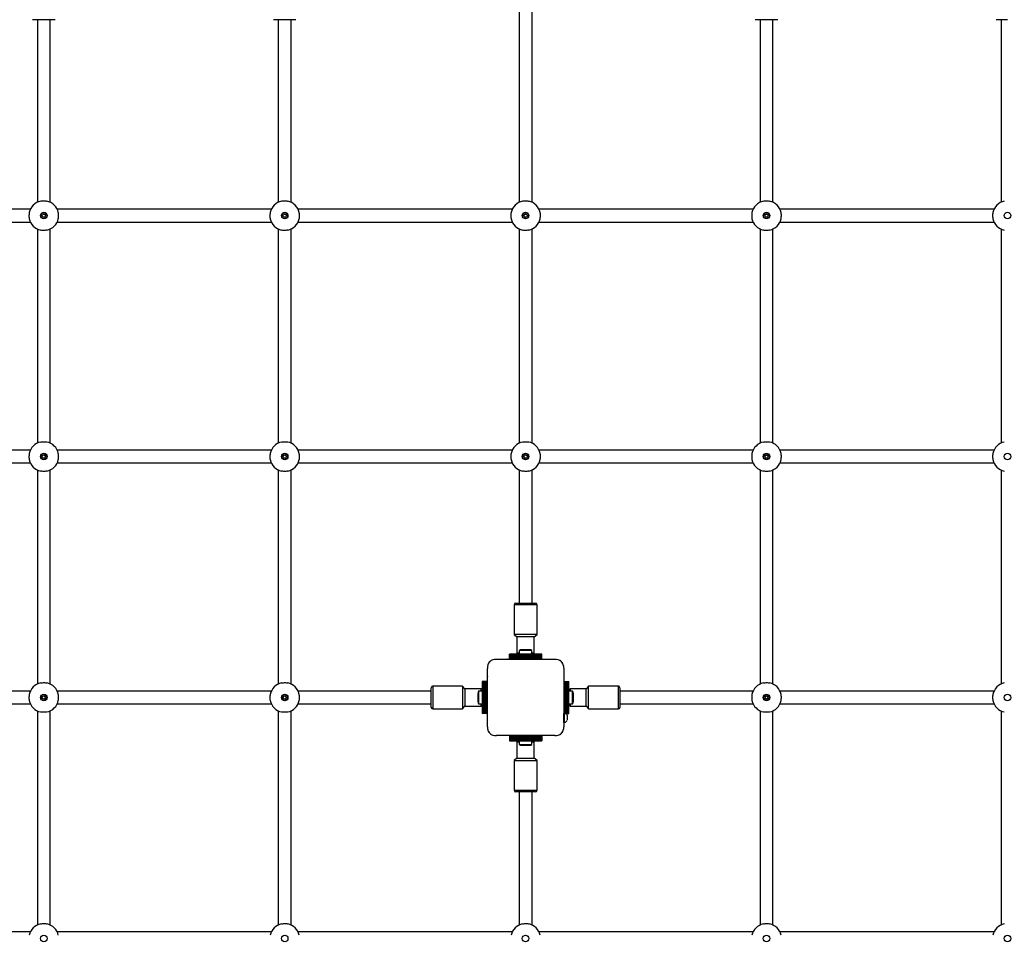
# Paper-space layout 'areal' of a CAD drawing. Units: millimetres. Extents: x 1208 to 10308, y 2282 to 7580.
# Drawn here: x 5728 to 6954, y 4634 to 5775 of the extents above; entities that cross this region are included whole.
import ezdxf

# ---------------------------------------------------------------- set-up
doc = ezdxf.new("R2010")
doc.units = ezdxf.units.MM

psp = doc.layouts.new('areal')

# ---------------------------------------------------------------- linework, layer by layer
at = {"color": 7, "linetype": 'Continuous', "lineweight": 25, "ltscale": 30}
for p, q in [((6350.2, 5813.9), (6350.2, 5547.3)), ((6366.2, 5547.3), (6366.2, 5813.9)), ((5758.2, 5774.6), (5744.2, 5774.6)), ((5750.2, 5774.6), (5750.2, 5547.3)), ((5772.2, 5774.6), (5758.2, 5774.6)), ((5766.2, 5547.3), (5766.2, 5774.6)), ((6058.2, 5774.6), (6044.2, 5774.6)), ((6050.2, 5774.6), (6050.2, 5547.3)), ((6072.2, 5774.6), (6058.2, 5774.6)), ((6066.2, 5547.3), (6066.2, 5774.6)), ((6658.2, 5774.6), (6644.2, 5774.6)), ((6650.2, 5774.6), (6650.2, 5547.3)), ((6672.2, 5774.6), (6658.2, 5774.6)), ((6666.2, 5547.3), (6666.2, 5774.6)), ((6958.2, 5774.6), (6944.2, 5774.6)), ((6950.2, 5774.6), (6950.2, 5547.3)), ((5741.5, 5538.6), (5474.9, 5538.6)), ((6041.5, 5538.6), (5774.9, 5538.6)), ((6341.5, 5538.6), (6074.9, 5538.6)), ((6641.5, 5538.6), (6374.9, 5538.6)), ((6941.5, 5538.6), (6674.9, 5538.6)), ((5474.9, 5522.6), (5741.5, 5522.6)), ((5774.9, 5522.6), (6041.5, 5522.6)), ((6074.9, 5522.6), (6341.5, 5522.6)), ((6374.9, 5522.6), (6641.5, 5522.6)), ((6674.9, 5522.6), (6941.5, 5522.6)), ((5750.2, 5513.9), (5750.2, 5247.3)), ((5766.2, 5247.3), (5766.2, 5513.9)), ((6050.2, 5513.9), (6050.2, 5247.3)), ((6066.2, 5247.3), (6066.2, 5513.9)), ((6350.2, 5513.9), (6350.2, 5247.3)), ((6366.2, 5247.3), (6366.2, 5513.9)), ((6650.2, 5513.9), (6650.2, 5247.3)), ((6666.2, 5247.3), (6666.2, 5513.9)), ((6950.2, 5513.9), (6950.2, 5247.3)), ((5741.5, 5238.6), (5474.9, 5238.6)), ((6041.5, 5238.6), (5774.9, 5238.6)), ((6341.5, 5238.6), (6074.9, 5238.6)), ((6641.5, 5238.6), (6374.9, 5238.6)), ((6941.5, 5238.6), (6674.9, 5238.6)), ((5474.9, 5222.6), (5741.5, 5222.6)), ((5750.2, 5213.9), (5750.2, 4947.3)), ((5766.2, 4947.3), (5766.2, 5213.9)), ((5774.9, 5222.6), (6041.5, 5222.6)), ((6050.2, 5213.9), (6050.2, 4947.3)), ((6066.2, 4947.3), (6066.2, 5213.9)), ((6074.9, 5222.6), (6341.5, 5222.6)), ((6350.2, 5213.9), (6350.2, 5048.1)), ((6366.2, 5048.1), (6366.2, 5213.9)), ((6374.9, 5222.6), (6641.5, 5222.6)), ((6650.2, 5213.9), (6650.2, 4947.3)), ((6666.2, 4947.3), (6666.2, 5213.9)), ((6674.9, 5222.6), (6941.5, 5222.6)), ((6950.2, 5213.9), (6950.2, 4947.3)), ((6343.9, 5046.1), (6343.9, 5009.1)), ((6345.9, 5048.1), (6370.4, 5048.1)), ((6372.4, 5009.1), (6372.4, 5046.1)), ((6343.9, 5009.1), (6347.4, 5006.1)), ((6357.9, 5009.1), (6343.9, 5009.1)), ((6347.4, 5006.1), (6347.4, 4986.1)), ((6358, 5006.1), (6347.4, 5006.1)), ((6372.4, 5009.1), (6357.9, 5009.1)), ((6368.9, 5006.1), (6358, 5006.1)), ((6368.9, 5006.1), (6372.4, 5009.1)), ((6368.9, 4986.1), (6368.9, 5006.1)), ((6378.2, 4984.6), (6338.2, 4984.6)), ((6338.2, 4984.3), (6338.2, 4984.6)), ((6378.2, 4984.3), (6338.2, 4984.3)), ((6338.2, 4983.4), (6338.2, 4984.3)), ((6338.2, 4983.4), (6378.2, 4983.4)), ((6338.2, 4983.3), (6338.2, 4983.4)), ((6378.2, 4983.3), (6338.2, 4983.3)), ((6338.2, 4982.4), (6338.2, 4983.3)), ((6378.2, 4982.4), (6338.2, 4982.4)), ((6338.2, 4981.4), (6338.2, 4982.4)), ((6338.2, 4982.4), (6378.2, 4982.4)), ((6338.2, 4982.4), (6338.2, 4982.4)), ((6378.2, 4981.4), (6338.2, 4981.4)), ((6338.2, 4980.6), (6338.2, 4981.4)), ((6338.2, 4981.4), (6378.2, 4981.4)), ((6338.2, 4981.4), (6338.2, 4981.4)), ((6338.2, 4980.6), (6378.2, 4980.6)), ((6338.2, 4980.3), (6338.2, 4980.6)), ((6338.2, 4980.3), (6378.2, 4980.3)), ((6338.2, 4979.4), (6338.2, 4980.3)), ((6338.2, 4978.1), (6338.2, 4979.4)), ((6338.2, 4979.4), (6378.2, 4979.4)), ((6347.4, 4986.1), (6348.9, 4984.6)), ((6347.4, 4986.1), (6350.3, 4986.1)), ((6350.3, 4989.1), (6350.3, 4984.6)), ((6358.2, 4989.1), (6350.3, 4989.1)), ((6358.2, 4990.1), (6353.2, 4990.1)), ((6363.2, 4990.1), (6358.2, 4990.1)), ((6366.1, 4989.1), (6358.2, 4989.1)), ((6366.1, 4984.6), (6366.1, 4989.1)), ((6366.1, 4986.1), (6368.9, 4986.1)), ((6367.4, 4984.6), (6368.9, 4986.1)), ((6378.2, 4984.3), (6378.2, 4984.6)), ((6378.2, 4983.4), (6378.2, 4984.3)), ((6378.2, 4983.3), (6378.2, 4983.4)), ((6378.2, 4982.4), (6378.2, 4983.3)), ((6378.2, 4981.4), (6378.2, 4982.4)), ((6378.2, 4982.4), (6378.2, 4982.4)), ((6378.2, 4980.6), (6378.2, 4981.4)), ((6378.2, 4981.4), (6378.2, 4981.4)), ((6378.2, 4980.3), (6378.2, 4980.6)), ((6378.2, 4979.4), (6378.2, 4980.3)), ((6378.2, 4978.1), (6378.2, 4979.4)), ((6310.7, 4894.2), (6310.7, 4966.8)), ((6321.8, 4978.1), (6394.5, 4978.1)), ((6338.2, 4978.1), (6378.2, 4978.1)), ((6354.2, 4978.1), (6354.2, 4978.1)), ((6362.2, 4978.1), (6362.2, 4978.1)), ((6405.7, 4966.9), (6405.7, 4894.2)), ((6240.7, 4942.6), (6240.7, 4942.8)), ((6240.7, 4918.3), (6240.7, 4942.6)), ((6279.7, 4944.8), (6242.7, 4944.8)), ((6282.7, 4941.3), (6279.7, 4944.8)), ((6279.7, 4944.8), (6279.7, 4916.3)), ((6302.7, 4941.3), (6282.7, 4941.3)), ((6282.7, 4941.3), (6282.7, 4919.8)), ((6304.2, 4939.8), (6302.7, 4941.3)), ((6302.7, 4941.1), (6302.7, 4941.3)), ((6304.2, 4950.6), (6304.2, 4910.6)), ((6304.4, 4950.6), (6304.2, 4950.6)), ((6304.4, 4950.6), (6304.4, 4910.6)), ((6305.4, 4950.6), (6304.4, 4950.6)), ((6305.4, 4950.6), (6305.4, 4910.6)), ((6306.3, 4950.6), (6305.4, 4950.6)), ((6305.4, 4910.6), (6305.4, 4950.6)), ((6305.4, 4950.6), (6305.4, 4950.6)), ((6306.3, 4910.6), (6306.3, 4950.6)), ((6306.4, 4950.6), (6306.3, 4950.6)), ((6306.4, 4950.6), (6306.4, 4910.6)), ((6307.3, 4950.6), (6306.4, 4950.6)), ((6307.3, 4910.6), (6307.3, 4950.6)), ((6307.4, 4950.6), (6307.3, 4950.6)), ((6307.4, 4950.6), (6307.4, 4910.6)), ((6308.2, 4950.6), (6307.4, 4950.6)), ((6308.2, 4910.6), (6308.2, 4950.6)), ((6308.4, 4950.6), (6308.2, 4950.6)), ((6308.4, 4910.6), (6308.4, 4950.6)), ((6309.3, 4950.6), (6308.4, 4950.6)), ((6309.3, 4910.6), (6309.3, 4950.6)), ((6310.7, 4950.6), (6309.3, 4950.6)), ((6310.7, 4910.6), (6310.7, 4950.6)), ((6405.7, 4950.6), (6405.7, 4910.6)), ((6405.7, 4950.6), (6407, 4950.6)), ((6407, 4950.6), (6407, 4910.6)), ((6407, 4950.6), (6407.9, 4950.6)), ((6407.9, 4950.6), (6407.9, 4910.6)), ((6407.9, 4950.6), (6408.2, 4950.6)), ((6408.2, 4950.6), (6408.2, 4910.6)), ((6408.2, 4950.6), (6409, 4950.6)), ((6409, 4910.6), (6409, 4950.6)), ((6409, 4950.6), (6409.1, 4950.6)), ((6409.1, 4950.6), (6409.1, 4910.6)), ((6409.1, 4950.6), (6410, 4950.6)), ((6410, 4910.6), (6410, 4950.6)), ((6410, 4950.6), (6410, 4910.6)), ((6410, 4950.6), (6410, 4950.6)), ((6410, 4950.6), (6410.9, 4950.6)), ((6410.9, 4910.6), (6410.9, 4950.6)), ((6410.9, 4950.6), (6411, 4950.6)), ((6411, 4950.6), (6411, 4910.6)), ((6411, 4950.6), (6411.9, 4950.6)), ((6411.9, 4910.6), (6411.9, 4950.6)), ((6411.9, 4950.6), (6412.2, 4950.6)), ((6412.2, 4910.6), (6412.2, 4950.6)), ((6413.7, 4941.3), (6412.2, 4939.8)), ((6433.7, 4941.3), (6413.7, 4941.3)), ((6413.7, 4941.3), (6413.7, 4938.5)), ((6436.7, 4944.8), (6433.7, 4941.3)), ((6433.7, 4919.8), (6433.7, 4941.3)), ((6473.7, 4944.8), (6436.7, 4944.8)), ((6436.7, 4916.3), (6436.7, 4944.8)), ((6475.7, 4942.8), (6475.7, 4919.1)), ((5741.5, 4938.6), (5474.9, 4938.6)), ((6041.5, 4938.6), (5774.9, 4938.6)), ((6240.7, 4938.6), (6074.9, 4938.6)), ((6298.7, 4935.6), (6298.7, 4930.6)), ((6298.7, 4930.6), (6298.7, 4925.6)), ((6304.2, 4938.5), (6299.7, 4938.5)), ((6299.7, 4938.5), (6299.7, 4930.6)), ((6299.7, 4930.6), (6299.7, 4922.7)), ((6302.7, 4938.5), (6302.7, 4941.1)), ((6310.7, 4934.6), (6310.7, 4934.6)), ((6416.7, 4938.5), (6412.2, 4938.5)), ((6416.7, 4930.6), (6416.7, 4938.5)), ((6416.7, 4922.7), (6416.7, 4930.6)), ((6417.7, 4930.6), (6417.7, 4935.6)), ((6417.7, 4925.6), (6417.7, 4930.6)), ((6641.5, 4938.6), (6475.7, 4938.6)), ((6941.5, 4938.6), (6674.9, 4938.6)), ((5474.9, 4922.6), (5741.5, 4922.6)), ((5774.9, 4922.6), (6041.5, 4922.6)), ((6074.9, 4922.6), (6240.7, 4922.6)), ((6279.7, 4916.3), (6282.7, 4919.8)), ((6282.7, 4919.8), (6302.7, 4919.8)), ((6299.7, 4922.7), (6304.2, 4922.7)), ((6302.7, 4919.8), (6302.7, 4922.7)), ((6302.7, 4919.8), (6304.2, 4921.3)), ((6310.7, 4926.6), (6310.7, 4926.6)), ((6412.2, 4922.7), (6416.7, 4922.7)), ((6412.2, 4921.3), (6413.7, 4919.8)), ((6413.7, 4922.7), (6413.7, 4920.5)), ((6413.7, 4920.5), (6413.7, 4919.8)), ((6413.7, 4919.8), (6433.7, 4919.8)), ((6433.7, 4919.8), (6436.7, 4916.3)), ((6475.7, 4922.6), (6641.5, 4922.6)), ((6475.7, 4919.1), (6475.7, 4918.3)), ((6674.9, 4922.6), (6941.5, 4922.6)), ((5750.2, 4913.9), (5750.2, 4647.3)), ((5766.2, 4647.3), (5766.2, 4913.9)), ((6050.2, 4913.9), (6050.2, 4647.3)), ((6066.2, 4647.3), (6066.2, 4913.9)), ((6242.7, 4916.3), (6279.7, 4916.3)), ((6304.4, 4910.6), (6304.2, 4910.6)), ((6305.4, 4910.6), (6304.4, 4910.6)), ((6306.3, 4910.6), (6305.4, 4910.6)), ((6305.4, 4910.6), (6305.4, 4910.6)), ((6306.4, 4910.6), (6306.3, 4910.6)), ((6307.3, 4910.6), (6306.4, 4910.6)), ((6307.4, 4910.6), (6307.3, 4910.6)), ((6308.2, 4910.6), (6307.4, 4910.6)), ((6308.4, 4910.6), (6308.2, 4910.6)), ((6309.3, 4910.6), (6308.4, 4910.6)), ((6310.7, 4910.6), (6309.3, 4910.6)), ((6405.7, 4899.6), (6405.7, 4910.6)), ((6405.7, 4910.6), (6407, 4910.6)), ((6406.7, 4899.6), (6406.7, 4910.6)), ((6407, 4910.6), (6407.9, 4910.6)), ((6407.9, 4910.6), (6408.2, 4910.6)), ((6408.2, 4910.6), (6409, 4910.6)), ((6409, 4910.6), (6409.1, 4910.6)), ((6409.1, 4910.6), (6410, 4910.6)), ((6410, 4910.6), (6410, 4910.6)), ((6410, 4910.6), (6410.9, 4910.6)), ((6410.2, 4902.6), (6410.2, 4908.6)), ((6410.9, 4910.6), (6411, 4910.6)), ((6411, 4910.6), (6411.9, 4910.6)), ((6411.9, 4910.6), (6412.2, 4910.6)), ((6436.7, 4916.3), (6473.7, 4916.3)), ((6650.2, 4913.9), (6650.2, 4647.3)), ((6666.2, 4647.3), (6666.2, 4913.9)), ((6950.2, 4913.9), (6950.2, 4647.3)), ((6405.7, 4899.6), (6406.7, 4899.6)), ((6394.5, 4883.1), (6321.8, 4883.1)), ((6378.2, 4883.1), (6338.2, 4883.1)), ((6338.2, 4883.1), (6338.2, 4881.7)), ((6378.2, 4881.7), (6338.2, 4881.7)), ((6338.2, 4881.7), (6338.2, 4880.8)), ((6378.2, 4880.8), (6338.2, 4880.8)), ((6338.2, 4880.8), (6338.2, 4880.6)), ((6378.2, 4880.6), (6338.2, 4880.6)), ((6338.2, 4880.6), (6338.2, 4879.8)), ((6378.2, 4883.1), (6378.2, 4881.7)), ((6378.2, 4881.7), (6378.2, 4880.8)), ((6378.2, 4880.8), (6378.2, 4880.6)), ((6378.2, 4880.6), (6378.2, 4879.8)), ((6338.2, 4879.8), (6378.2, 4879.8)), ((6338.2, 4879.8), (6338.2, 4879.7)), ((6378.2, 4879.7), (6338.2, 4879.7)), ((6338.2, 4879.7), (6338.2, 4878.8)), ((6338.2, 4878.8), (6378.2, 4878.8)), ((6338.2, 4878.8), (6338.2, 4878.7)), ((6378.2, 4878.7), (6338.2, 4878.7)), ((6338.2, 4878.7), (6338.2, 4877.8)), ((6338.2, 4877.8), (6378.2, 4877.8)), ((6338.2, 4877.8), (6338.2, 4877.7)), ((6378.2, 4877.7), (6338.2, 4877.7)), ((6338.2, 4877.7), (6338.2, 4876.8)), ((6338.2, 4876.8), (6378.2, 4876.8)), ((6338.2, 4876.8), (6338.2, 4876.6)), ((6338.2, 4876.6), (6378.2, 4876.6)), ((6348.9, 4876.6), (6347.4, 4875.1)), ((6347.4, 4875.1), (6347.4, 4855.1)), ((6350.3, 4875.1), (6347.4, 4875.1)), ((6350.3, 4876.6), (6350.3, 4872.1)), ((6350.3, 4872.1), (6358.2, 4872.1)), ((6353.2, 4871.1), (6358.2, 4871.1)), ((6358.2, 4872.1), (6366.1, 4872.1)), ((6358.2, 4871.1), (6363.2, 4871.1)), ((6366.1, 4872.1), (6366.1, 4876.6)), ((6368.9, 4875.1), (6366.1, 4875.1)), ((6368.9, 4875.1), (6367.4, 4876.6)), ((6368.9, 4855.1), (6368.9, 4875.1)), ((6378.2, 4879.8), (6378.2, 4879.7)), ((6378.2, 4879.7), (6378.2, 4878.8)), ((6378.2, 4878.8), (6378.2, 4878.7)), ((6378.2, 4878.7), (6378.2, 4877.8)), ((6378.2, 4877.8), (6378.2, 4877.7)), ((6378.2, 4877.7), (6378.2, 4876.8)), ((6378.2, 4876.8), (6378.2, 4876.6)), ((6347.4, 4855.1), (6343.9, 4852.1)), ((6343.9, 4852.1), (6343.9, 4815.1)), ((6343.9, 4852.1), (6372.4, 4852.1)), ((6347.4, 4855.1), (6368.9, 4855.1)), ((6372.4, 4852.1), (6368.9, 4855.1)), ((6372.4, 4815.1), (6372.4, 4852.1)), ((6354.7, 4813.1), (6345.9, 4813.1)), ((6350.2, 4813.1), (6350.2, 4647.3)), ((6370.4, 4813.1), (6354.7, 4813.1)), ((6366.2, 4647.3), (6366.2, 4813.1)), ((5741.5, 4638.6), (5474.9, 4638.6)), ((6041.5, 4638.6), (5774.9, 4638.6)), ((6341.5, 4638.6), (6074.9, 4638.6)), ((6641.5, 4638.6), (6374.9, 4638.6)), ((6941.5, 4638.6), (6674.9, 4638.6))]:
    psp.add_line(p, q, dxfattribs=at)
at = {"color": 8, "linetype": 'Continuous', "lineweight": 25, "ltscale": 30}
for p, q in [((6372.4, 5046.1), (6343.9, 5046.1)), ((6242.7, 4944.8), (6242.7, 4944.5)), ((6242.7, 4944.5), (6242.7, 4916.3)), ((6473.7, 4917.3), (6473.7, 4944.8)), ((6473.7, 4916.3), (6473.7, 4917.3)), ((6343.9, 4815.1), (6354.2, 4815.1)), ((6354.2, 4815.1), (6372.4, 4815.1))]:
    psp.add_line(p, q, dxfattribs=at)
at = {"color": 7, "linetype": 'Continuous', "lineweight": 25, "ltscale": 30, "flags": 128}
for points in [[(6323.7, 4978.1), (6323.7, 4978.1), (6323.7, 4978.1)], [(6326.6, 4978.1), (6326.6, 4978.1), (6326.5, 4978.1)], [(6329.4, 4978.1), (6329.4, 4978.1), (6329.4, 4978.1)], [(6332.2, 4978.1), (6332.2, 4978.1), (6332.2, 4978.1)], [(6335.1, 4978.1), (6335, 4978.1), (6335, 4978.1)], [(6337.9, 4978.1), (6337.9, 4978.1), (6337.9, 4978.1)], [(6378.5, 4978.1), (6378.5, 4978.1), (6378.5, 4978.1)], [(6381.3, 4978.1), (6381.3, 4978.1), (6381.3, 4978.1)], [(6384.2, 4978.1), (6384.2, 4978.1), (6384.1, 4978.1)], [(6387, 4978.1), (6387, 4978.1), (6387, 4978.1)], [(6389.8, 4978.1), (6389.8, 4978.1), (6389.8, 4978.1)], [(6392.7, 4978.1), (6392.6, 4978.1), (6392.6, 4978.1)], [(6310.7, 4965), (6310.7, 4965), (6310.7, 4965)], [(6310.7, 4962.2), (6310.7, 4962.2), (6310.7, 4962.2)], [(6310.7, 4959.4), (6310.7, 4959.4), (6310.7, 4959.4)], [(6310.7, 4956.6), (6310.7, 4956.5), (6310.7, 4956.5)], [(6310.7, 4953.7), (6310.7, 4953.7), (6310.7, 4953.7)], [(6310.7, 4950.9), (6310.7, 4950.9), (6310.7, 4950.9)], [(6310.7, 4910.3), (6310.7, 4910.3), (6310.7, 4910.2)], [(6310.7, 4907.4), (6310.7, 4907.4), (6310.7, 4907.4)], [(6310.7, 4904.6), (6310.7, 4904.6), (6310.7, 4904.6)], [(6310.7, 4901.8), (6310.7, 4901.8), (6310.7, 4901.8)], [(6310.7, 4899), (6310.7, 4898.9), (6310.7, 4898.9)], [(6310.7, 4896.1), (6310.7, 4896.1), (6310.7, 4896.1)]]:
    psp.add_lwpolyline(points, dxfattribs=at)
at = {"color": 7, "linetype": 'Continuous', "lineweight": 25, "ltscale": 900}
for centre, radius in [((5758.2, 5530.6), 4.1), ((5758.2, 5530.6), 3.63), ((5758.2, 5530.6), 2), ((6058.2, 5530.6), 4.1), ((6058.2, 5530.6), 3.63), ((6058.2, 5530.6), 2), ((6358.2, 5530.6), 4.1), ((6358.2, 5530.6), 3.63), ((6358.2, 5530.6), 2), ((6658.2, 5530.6), 4.1), ((6658.2, 5530.6), 3.63), ((6658.2, 5530.6), 2), ((6958.2, 5530.6), 4.1), ((5758.2, 5230.6), 4.1), ((5758.2, 5230.6), 3.63), ((5758.2, 5230.6), 2), ((6058.2, 5230.6), 4.1), ((6058.2, 5230.6), 3.63), ((6058.2, 5230.6), 2), ((6358.2, 5230.6), 4.1), ((6358.2, 5230.6), 3.63), ((6358.2, 5230.6), 2), ((6658.2, 5230.6), 4.1), ((6658.2, 5230.6), 3.63), ((6658.2, 5230.6), 2), ((6958.2, 5230.6), 4.1), ((5758.2, 4930.6), 4.1), ((5758.2, 4930.6), 3.63), ((5758.2, 4930.6), 2), ((6058.2, 4930.6), 4.1), ((6058.2, 4930.6), 3.63), ((6058.2, 4930.6), 2), ((6658.2, 4930.6), 4.1), ((6658.2, 4930.6), 3.63), ((6658.2, 4930.6), 2), ((6958.2, 4930.6), 4.1), ((5758.2, 4630.6), 4.1), ((6058.2, 4630.6), 4.1), ((6358.2, 4630.6), 4.1), ((6658.2, 4630.6), 4.1), ((6958.2, 4630.6), 4.1)]:
    psp.add_circle(centre, radius, dxfattribs=at)
for centre, radius, start, end in [((5758.2, 5530.6), 18.5, 102.0843, 167.9157), ((5758.2, 5530.6), 18.5, 12.0843, 77.9157), ((6058.2, 5530.6), 18.5, 102.0843, 167.9157), ((6058.2, 5530.6), 18.5, 12.0843, 77.9157), ((6358.2, 5530.6), 18.5, 102.0843, 167.9157), ((6358.2, 5530.6), 18.5, 12.0843, 77.9157), ((6658.2, 5530.6), 18.5, 102.0843, 167.9157), ((6658.2, 5530.6), 18.5, 12.0843, 77.9157), ((6958.2, 5530.6), 18.5, 102.0843, 167.9157), ((5758.2, 5530.6), 18.5, 192.0843, 257.9157), ((5758.2, 5530.6), 18.5, 282.0843, 347.9157), ((6058.2, 5530.6), 18.5, 192.0843, 257.9157), ((6058.2, 5530.6), 18.5, 282.0843, 347.9157), ((6358.2, 5530.6), 18.5, 192.0843, 257.9157), ((6358.2, 5530.6), 18.5, 282.0843, 347.9157), ((6658.2, 5530.6), 18.5, 192.0843, 257.9157), ((6658.2, 5530.6), 18.5, 282.0843, 347.9157), ((6958.2, 5530.6), 18.5, 192.0843, 257.9157), ((5758.2, 5230.6), 18.5, 102.0843, 167.9157), ((5758.2, 5230.6), 18.5, 12.0843, 77.9157), ((6058.2, 5230.6), 18.5, 102.0843, 167.9157), ((6058.2, 5230.6), 18.5, 12.0843, 77.9157), ((6358.2, 5230.6), 18.5, 102.0843, 167.9157), ((6358.2, 5230.6), 18.5, 12.0843, 77.9157), ((6658.2, 5230.6), 18.5, 102.0843, 167.9157), ((6658.2, 5230.6), 18.5, 12.0843, 77.9157), ((6958.2, 5230.6), 18.5, 102.0843, 167.9157), ((5758.2, 5230.6), 18.5, 192.0843, 257.9157), ((5758.2, 5230.6), 18.5, 282.0843, 347.9157), ((6058.2, 5230.6), 18.5, 192.0843, 257.9157), ((6058.2, 5230.6), 18.5, 282.0843, 347.9157), ((6358.2, 5230.6), 18.5, 192.0843, 257.9157), ((6358.2, 5230.6), 18.5, 282.0843, 347.9157), ((6658.2, 5230.6), 18.5, 192.0843, 257.9157), ((6658.2, 5230.6), 18.5, 282.0843, 347.9157), ((6958.2, 5230.6), 18.5, 192.0843, 257.9157), ((6345.9, 5046.1), 2, 90, 180), ((6370.4, 5046.1), 2, 0, 90), ((6320.8, 4967.9), 10.2, 84.4026, 186.1596), ((6353.2, 4985.4), 4.71, 90, 128.0512), ((6363.2, 4985.4), 4.71, 51.9488, 90), ((6395.5, 4967.9), 10.2, 354.3813, 95.6187), ((6320.7, 4968.1), 10, 117.7834, 148.203), ((6395.7, 4968.1), 10, 27.8978, 62.156), ((5758.2, 4930.6), 18.5, 102.0843, 167.9157), ((5758.2, 4930.6), 18.5, 12.0843, 77.9157), ((6058.2, 4930.6), 18.5, 102.0843, 167.9157), ((6058.2, 4930.6), 18.5, 12.0843, 77.9157), ((6242.7, 4942.8), 2, 90, 180), ((6473.7, 4942.8), 2, 0, 90), ((6658.2, 4930.6), 18.5, 102.0843, 167.9157), ((6658.2, 4930.6), 18.5, 12.0843, 77.9157), ((6958.2, 4930.6), 18.5, 102.0843, 167.9157), ((6303.4, 4935.6), 4.71, 141.9488, 180), ((6413, 4935.6), 4.71, 0, 38.0512), ((5758.2, 4930.6), 18.5, 192.0843, 257.9157), ((5758.2, 4930.6), 18.5, 282.0843, 347.9157), ((6058.2, 4930.6), 18.5, 192.0843, 257.9157), ((6058.2, 4930.6), 18.5, 282.0843, 347.9157), ((6242.7, 4918.3), 2, 180, 270), ((6303.4, 4925.6), 4.71, 180, 218.0512), ((6413, 4925.6), 4.71, 321.9488, 360), ((6473.7, 4918.3), 2, 270, 0), ((6658.2, 4930.6), 18.5, 192.0843, 257.9157), ((6658.2, 4930.6), 18.5, 282.0843, 347.9157), ((6958.2, 4930.6), 18.5, 192.0843, 257.9157), ((6405.5, 4906.7), 5, 21.9485, 50.694), ((6320.8, 4893.2), 10.2, 174.3813, 275.6187), ((6395.5, 4893.2), 10.2, 264.3811, 5.6189), ((6405.5, 4904.4), 5, 283.1511, 338.0515), ((6320.7, 4893.1), 10, 207.8434, 242.1028), ((6395.7, 4893.1), 10, 297.9769, 332.0231), ((6353.2, 4875.8), 4.71, 231.9488, 270), ((6363.2, 4875.8), 4.71, 270, 308.0512), ((6345.9, 4815.1), 2, 180, 270), ((6370.4, 4815.1), 2, 270, 0), ((5758.2, 4630.6), 18.5, 102.0843, 167.9157), ((5758.2, 4630.6), 18.5, 12.0843, 77.9157), ((6058.2, 4630.6), 18.5, 102.0843, 167.9157), ((6058.2, 4630.6), 18.5, 12.0843, 77.9157), ((6358.2, 4630.6), 18.5, 102.0843, 167.9157), ((6358.2, 4630.6), 18.5, 12.0843, 77.9157), ((6658.2, 4630.6), 18.5, 102.0843, 167.9157), ((6658.2, 4630.6), 18.5, 12.0843, 77.9157), ((6958.2, 4630.6), 18.5, 102.0843, 167.9157)]:
    psp.add_arc(centre, radius, start, end, dxfattribs=at)
at = {"color": 7, "linetype": 'Continuous', "lineweight": 25, "ltscale": 30}
for points, knots in [([(5754.3, 5548.7), (5755.1, 5548.8), (5756.6, 5549.1), (5759.2, 5549.1), (5761, 5548.9), (5761.9, 5548.7), (5762.1, 5548.7)], [0, 0, 0, 0, 0.31477, 0.629844, 0.940494, 1, 1, 1, 1]), ([(6054.3, 5548.7), (6055.1, 5548.8), (6056.6, 5549.1), (6059.2, 5549.1), (6061, 5548.9), (6061.9, 5548.7), (6062.1, 5548.7)], [0, 0, 0, 0, 0.314769, 0.629844, 0.940494, 1, 1, 1, 1]), ([(6354.3, 5548.7), (6355.1, 5548.8), (6356.6, 5549.1), (6359.2, 5549.1), (6361, 5548.9), (6361.9, 5548.7), (6362.1, 5548.7)], [0, 0, 0, 0, 0.314767, 0.629843, 0.940497, 1, 1, 1, 1]), ([(6654.3, 5548.7), (6655.1, 5548.8), (6656.6, 5549.1), (6659.2, 5549.1), (6661, 5548.9), (6661.9, 5548.7), (6662.1, 5548.7)], [0, 0, 0, 0, 0.314767, 0.629843, 0.940497, 1, 1, 1, 1]), ([(5740.1, 5534.4), (5740, 5533.7), (5739.7, 5532.1), (5739.7, 5529.5), (5739.9, 5527.7), (5740.1, 5526.8), (5740.1, 5526.7)], [0, 0, 0, 0, 0.314766, 0.629843, 0.940498, 1, 1, 1, 1]), ([(5776.3, 5526.7), (5776.4, 5527.5), (5776.7, 5529), (5776.7, 5531.6), (5776.5, 5533.4), (5776.3, 5534.3), (5776.3, 5534.4)], [0, 0, 0, 0, 0.314766, 0.629843, 0.940498, 1, 1, 1, 1]), ([(6040.1, 5534.4), (6040, 5533.7), (6039.7, 5532.1), (6039.7, 5529.5), (6039.9, 5527.7), (6040.1, 5526.8), (6040.1, 5526.7)], [0, 0, 0, 0, 0.314766, 0.629843, 0.940498, 1, 1, 1, 1]), ([(6076.3, 5526.7), (6076.4, 5527.5), (6076.7, 5529), (6076.7, 5531.6), (6076.5, 5533.4), (6076.3, 5534.3), (6076.3, 5534.4)], [0, 0, 0, 0, 0.314766, 0.629843, 0.940498, 1, 1, 1, 1]), ([(6340.1, 5534.4), (6340, 5533.7), (6339.7, 5532.1), (6339.7, 5529.5), (6339.9, 5527.7), (6340.1, 5526.8), (6340.1, 5526.7)], [0, 0, 0, 0, 0.314767, 0.629843, 0.940497, 1, 1, 1, 1]), ([(6376.3, 5526.7), (6376.4, 5527.5), (6376.7, 5529), (6376.7, 5531.6), (6376.5, 5533.4), (6376.3, 5534.3), (6376.3, 5534.4)], [0, 0, 0, 0, 0.314767, 0.629843, 0.940497, 1, 1, 1, 1]), ([(6640.1, 5534.4), (6640, 5533.7), (6639.7, 5532.1), (6639.7, 5529.5), (6639.9, 5527.7), (6640.1, 5526.8), (6640.1, 5526.7)], [0, 0, 0, 0, 0.314767, 0.629843, 0.940497, 1, 1, 1, 1]), ([(6676.3, 5526.7), (6676.4, 5527.5), (6676.7, 5529), (6676.7, 5531.6), (6676.5, 5533.4), (6676.3, 5534.3), (6676.3, 5534.4)], [0, 0, 0, 0, 0.314767, 0.629843, 0.940497, 1, 1, 1, 1]), ([(6940.1, 5534.4), (6940, 5533.7), (6939.7, 5532.1), (6939.7, 5529.5), (6939.9, 5527.7), (6940.1, 5526.8), (6940.1, 5526.7)], [0, 0, 0, 0, 0.314767, 0.629843, 0.9405, 1, 1, 1, 1]), ([(5762.1, 5512.5), (5761.3, 5512.4), (5759.7, 5512.1), (5757.1, 5512.1), (5755.3, 5512.3), (5754.4, 5512.5), (5754.3, 5512.5)], [0, 0, 0, 0, 0.31477, 0.629844, 0.940494, 1, 1, 1, 1]), ([(6062.1, 5512.5), (6061.3, 5512.4), (6059.7, 5512.1), (6057.1, 5512.1), (6055.3, 5512.3), (6054.4, 5512.5), (6054.3, 5512.5)], [0, 0, 0, 0, 0.314769, 0.629844, 0.940494, 1, 1, 1, 1]), ([(6362.1, 5512.5), (6361.3, 5512.4), (6359.7, 5512.1), (6357.1, 5512.1), (6355.3, 5512.3), (6354.4, 5512.5), (6354.3, 5512.5)], [0, 0, 0, 0, 0.314767, 0.629843, 0.940497, 1, 1, 1, 1]), ([(6662.1, 5512.5), (6661.3, 5512.4), (6659.7, 5512.1), (6657.1, 5512.1), (6655.3, 5512.3), (6654.4, 5512.5), (6654.3, 5512.5)], [0, 0, 0, 0, 0.314767, 0.629843, 0.940497, 1, 1, 1, 1]), ([(5754.3, 5248.7), (5755.1, 5248.8), (5756.6, 5249.1), (5759.2, 5249.1), (5761, 5248.9), (5761.9, 5248.7), (5762.1, 5248.7)], [0, 0, 0, 0, 0.31477, 0.629844, 0.940495, 1, 1, 1, 1]), ([(6054.3, 5248.7), (6055.1, 5248.8), (6056.6, 5249.1), (6059.2, 5249.1), (6061, 5248.9), (6061.9, 5248.7), (6062.1, 5248.7)], [0, 0, 0, 0, 0.314769, 0.629844, 0.940495, 1, 1, 1, 1]), ([(6354.3, 5248.7), (6355.1, 5248.8), (6356.6, 5249.1), (6359.2, 5249.1), (6361, 5248.9), (6361.9, 5248.7), (6362.1, 5248.7)], [0, 0, 0, 0, 0.314766, 0.629843, 0.940498, 1, 1, 1, 1]), ([(6654.3, 5248.7), (6655.1, 5248.8), (6656.6, 5249.1), (6659.2, 5249.1), (6661, 5248.9), (6661.9, 5248.7), (6662.1, 5248.7)], [0, 0, 0, 0, 0.314766, 0.629843, 0.940498, 1, 1, 1, 1]), ([(5740.1, 5234.4), (5740, 5233.7), (5739.7, 5232.1), (5739.7, 5229.5), (5739.9, 5227.7), (5740.1, 5226.8), (5740.1, 5226.7)], [0, 0, 0, 0, 0.314769, 0.629844, 0.940495, 1, 1, 1, 1]), ([(5776.3, 5226.7), (5776.4, 5227.5), (5776.7, 5229), (5776.7, 5231.6), (5776.5, 5233.4), (5776.3, 5234.3), (5776.3, 5234.4)], [0, 0, 0, 0, 0.314769, 0.629844, 0.940495, 1, 1, 1, 1]), ([(6040.1, 5234.4), (6040, 5233.7), (6039.7, 5232.1), (6039.7, 5229.5), (6039.9, 5227.7), (6040.1, 5226.8), (6040.1, 5226.7)], [0, 0, 0, 0, 0.314769, 0.629844, 0.940495, 1, 1, 1, 1]), ([(6076.3, 5226.7), (6076.4, 5227.5), (6076.7, 5229), (6076.7, 5231.6), (6076.5, 5233.4), (6076.3, 5234.3), (6076.3, 5234.4)], [0, 0, 0, 0, 0.314769, 0.629844, 0.940495, 1, 1, 1, 1]), ([(6340.1, 5234.4), (6340, 5233.7), (6339.7, 5232.1), (6339.7, 5229.5), (6339.9, 5227.7), (6340.1, 5226.8), (6340.1, 5226.7)], [0, 0, 0, 0, 0.314769, 0.629844, 0.940494, 1, 1, 1, 1]), ([(6376.3, 5226.7), (6376.4, 5227.5), (6376.7, 5229), (6376.7, 5231.6), (6376.5, 5233.4), (6376.3, 5234.3), (6376.3, 5234.4)], [0, 0, 0, 0, 0.314769, 0.629844, 0.940494, 1, 1, 1, 1]), ([(6640.1, 5234.4), (6640, 5233.7), (6639.7, 5232.1), (6639.7, 5229.5), (6639.9, 5227.7), (6640.1, 5226.8), (6640.1, 5226.7)], [0, 0, 0, 0, 0.314769, 0.629844, 0.940494, 1, 1, 1, 1]), ([(6676.3, 5226.7), (6676.4, 5227.5), (6676.7, 5229), (6676.7, 5231.6), (6676.5, 5233.4), (6676.3, 5234.3), (6676.3, 5234.4)], [0, 0, 0, 0, 0.314769, 0.629844, 0.940494, 1, 1, 1, 1]), ([(6940.1, 5234.4), (6940, 5233.7), (6939.7, 5232.1), (6939.7, 5229.5), (6939.9, 5227.7), (6940.1, 5226.8), (6940.1, 5226.7)], [0, 0, 0, 0, 0.314769, 0.629845, 0.940497, 1, 1, 1, 1]), ([(5762.1, 5212.5), (5761.3, 5212.4), (5759.7, 5212.1), (5757.1, 5212.1), (5755.3, 5212.3), (5754.4, 5212.5), (5754.3, 5212.5)], [0, 0, 0, 0, 0.31477, 0.629844, 0.940495, 1, 1, 1, 1]), ([(6062.1, 5212.5), (6061.3, 5212.4), (6059.7, 5212.1), (6057.1, 5212.1), (6055.3, 5212.3), (6054.4, 5212.5), (6054.3, 5212.5)], [0, 0, 0, 0, 0.314769, 0.629844, 0.940495, 1, 1, 1, 1]), ([(6362.1, 5212.5), (6361.3, 5212.4), (6359.7, 5212.1), (6357.1, 5212.1), (6355.3, 5212.3), (6354.4, 5212.5), (6354.3, 5212.5)], [0, 0, 0, 0, 0.314766, 0.629843, 0.940498, 1, 1, 1, 1]), ([(6662.1, 5212.5), (6661.3, 5212.4), (6659.7, 5212.1), (6657.1, 5212.1), (6655.3, 5212.3), (6654.4, 5212.5), (6654.3, 5212.5)], [0, 0, 0, 0, 0.314766, 0.629843, 0.940498, 1, 1, 1, 1]), ([(5754.3, 4948.7), (5755.1, 4948.8), (5756.6, 4949.1), (5759.2, 4949.1), (5761, 4948.9), (5761.9, 4948.7), (5762.1, 4948.7)], [0, 0, 0, 0, 0.31477, 0.629844, 0.940495, 1, 1, 1, 1]), ([(6054.3, 4948.7), (6055.1, 4948.8), (6056.6, 4949.1), (6059.2, 4949.1), (6061, 4948.9), (6061.9, 4948.7), (6062.1, 4948.7)], [0, 0, 0, 0, 0.314769, 0.629844, 0.940495, 1, 1, 1, 1]), ([(6654.3, 4948.7), (6655.1, 4948.8), (6656.6, 4949.1), (6659.2, 4949.1), (6661, 4948.9), (6661.9, 4948.7), (6662.1, 4948.7)], [0, 0, 0, 0, 0.314766, 0.629843, 0.940498, 1, 1, 1, 1]), ([(5740.1, 4934.4), (5740, 4933.7), (5739.7, 4932.1), (5739.7, 4929.5), (5739.9, 4927.7), (5740.1, 4926.8), (5740.1, 4926.7)], [0, 0, 0, 0, 0.31477, 0.629844, 0.940495, 1, 1, 1, 1]), ([(5776.3, 4926.7), (5776.4, 4927.5), (5776.7, 4929), (5776.7, 4931.6), (5776.5, 4933.4), (5776.3, 4934.3), (5776.3, 4934.4)], [0, 0, 0, 0, 0.31477, 0.629844, 0.940495, 1, 1, 1, 1]), ([(6040.1, 4934.4), (6040, 4933.7), (6039.7, 4932.1), (6039.7, 4929.5), (6039.9, 4927.7), (6040.1, 4926.8), (6040.1, 4926.7)], [0, 0, 0, 0, 0.31477, 0.629844, 0.940495, 1, 1, 1, 1]), ([(6076.3, 4926.7), (6076.4, 4927.5), (6076.7, 4929), (6076.7, 4931.6), (6076.5, 4933.4), (6076.3, 4934.3), (6076.3, 4934.4)], [0, 0, 0, 0, 0.31477, 0.629844, 0.940495, 1, 1, 1, 1]), ([(6640.1, 4934.4), (6640, 4933.7), (6639.7, 4932.1), (6639.7, 4929.5), (6639.9, 4927.7), (6640.1, 4926.8), (6640.1, 4926.7)], [0, 0, 0, 0, 0.31477, 0.629844, 0.940494, 1, 1, 1, 1]), ([(6676.3, 4926.7), (6676.4, 4927.5), (6676.7, 4929), (6676.7, 4931.6), (6676.5, 4933.4), (6676.3, 4934.3), (6676.3, 4934.4)], [0, 0, 0, 0, 0.31477, 0.629844, 0.940494, 1, 1, 1, 1]), ([(6940.1, 4934.4), (6940, 4933.7), (6939.7, 4932.1), (6939.7, 4929.5), (6939.9, 4927.7), (6940.1, 4926.8), (6940.1, 4926.7)], [0, 0, 0, 0, 0.31477, 0.629844, 0.940497, 1, 1, 1, 1]), ([(5762.1, 4912.5), (5761.3, 4912.4), (5759.7, 4912.1), (5757.1, 4912.1), (5755.3, 4912.3), (5754.4, 4912.5), (5754.3, 4912.5)], [0, 0, 0, 0, 0.31477, 0.629844, 0.940495, 1, 1, 1, 1]), ([(6062.1, 4912.5), (6061.3, 4912.4), (6059.7, 4912.1), (6057.1, 4912.1), (6055.3, 4912.3), (6054.4, 4912.5), (6054.3, 4912.5)], [0, 0, 0, 0, 0.314769, 0.629844, 0.940495, 1, 1, 1, 1]), ([(6662.1, 4912.5), (6661.3, 4912.4), (6659.7, 4912.1), (6657.1, 4912.1), (6655.3, 4912.3), (6654.4, 4912.5), (6654.3, 4912.5)], [0, 0, 0, 0, 0.314766, 0.629843, 0.940498, 1, 1, 1, 1]), ([(5754.3, 4648.7), (5755.1, 4648.8), (5756.6, 4649.1), (5759.2, 4649.1), (5761, 4648.9), (5761.9, 4648.7), (5762.1, 4648.7)], [0, 0, 0, 0, 0.31477, 0.629844, 0.940495, 1, 1, 1, 1]), ([(6054.3, 4648.7), (6055.1, 4648.8), (6056.6, 4649.1), (6059.2, 4649.1), (6061, 4648.9), (6061.9, 4648.7), (6062.1, 4648.7)], [0, 0, 0, 0, 0.314769, 0.629844, 0.940495, 1, 1, 1, 1]), ([(6354.3, 4648.7), (6355.1, 4648.8), (6356.6, 4649.1), (6359.2, 4649.1), (6361, 4648.9), (6361.9, 4648.7), (6362.1, 4648.7)], [0, 0, 0, 0, 0.314766, 0.629843, 0.940498, 1, 1, 1, 1]), ([(6654.3, 4648.7), (6655.1, 4648.8), (6656.6, 4649.1), (6659.2, 4649.1), (6661, 4648.9), (6661.9, 4648.7), (6662.1, 4648.7)], [0, 0, 0, 0, 0.314766, 0.629843, 0.940498, 1, 1, 1, 1])]:
    psp.add_open_spline(points, degree=3, knots=knots, dxfattribs=at)

doc.saveas('drawing.dxf')
